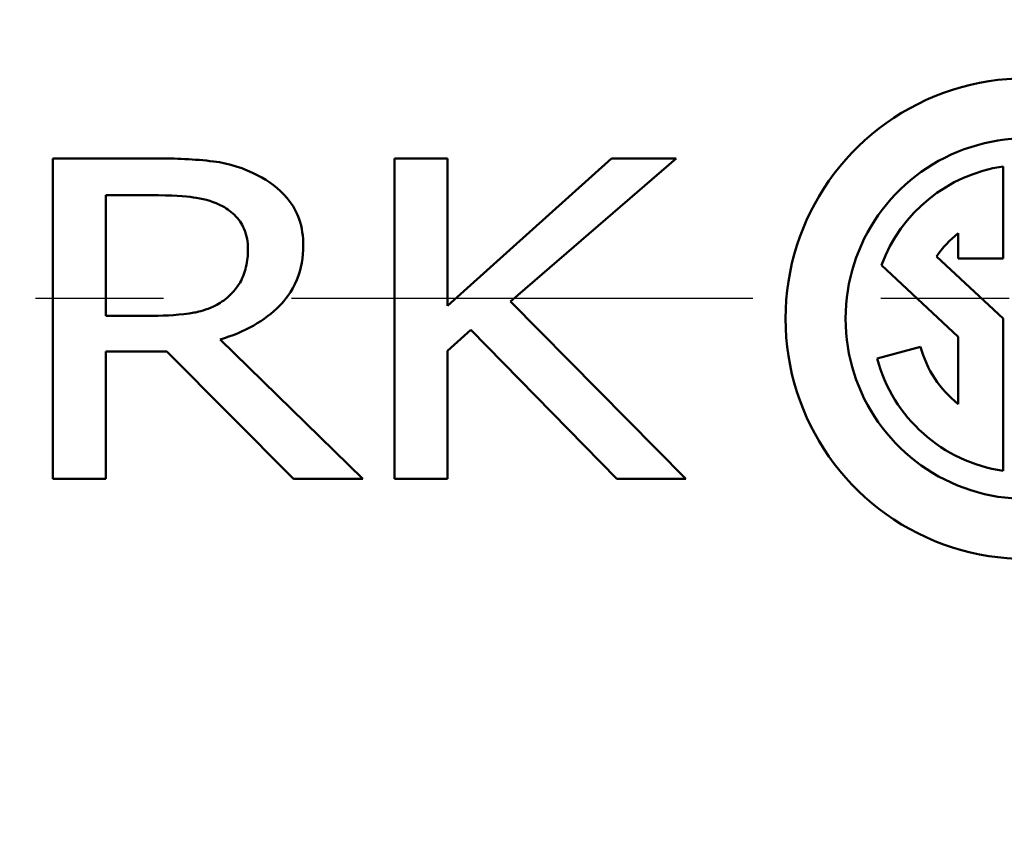
# Model space of a CAD drawing. Units: inches. Extents: x 0.1 to 17.5, y 0.1 to 13.5.
# Drawn here: x 10 to 10.8, y 8.4 to 9.1 of the extents above; entities that cross this region are included whole.
import ezdxf

# ---------------------------------------------------------------- set-up
doc = ezdxf.new("R2010")
doc.units = ezdxf.units.IN
doc.header["$LTSCALE"] = 0.8
doc.header["$MEASUREMENT"] = 0
doc.linetypes.add('CHAIN', pattern=[0.7087, 0.4724, -0.0591, 0.1181, -0.0591])
for name, color, linetype, lineweight in [('Center Mark (ANSI)', 7, 'Continuous', 25), ('Dimension (ANSI)', 7, 'Continuous', 25), ('Visible (ANSI)', 7, 'Continuous', 50), ('Visible Narrow (ANSI)', 7, 'Continuous', 35)]:
    doc.layers.add(name, color=color, linetype=linetype, lineweight=lineweight)
doc.styles.add('Note Text (ANSI)', font='tahoma.ttf')
doc.dimstyles.new('Default (ANSI)', dxfattribs={"dimscale": 0.8, "dimtxt": 0.15, "dimasz": 0.098425, "dimexe": 0.125, "dimexo": 0.0625, "dimgap": 0.031496, "dimtad": 0, "dimtih": 1, "dimtoh": 1, "dimrnd": 1e-08, "dimzin": 4, "dimdsep": 46, "dimtxsty": 'Note Text (ANSI)', "dimcen": 0.09, "dimdle": 0.393701, "dimclrd": 256, "dimclre": 256, "dimclrt": 256, "dimadec": 0, "dimazin": 1, "dimtfac": 0.8, "dimtofl": 0, "dimtmove": 0, "dimatfit": 3, "dimfxl": 1, "dimtolj": 1, "dimtzin": 4, "dimlwd": -1, "dimlwe": -1, "dimarcsym": 0})

# ---------------------------------------------------------------- blocks, each defined once
blk = doc.blocks.new('*D18')
at = {"layer": 'Defpoints', "color": 0, "transparency": 16777216}
for p in [(10.82852, 10.34452), (8.64982, 7.32346)]:
    blk.add_point(p, dxfattribs=at)
at = {"layer": 'Dimension (ANSI)', "transparency": 16777216}
for p, q in [((9.73917, 8.76199), (9.73917, 8.90599)), ((9.66717, 8.83399), (9.81117, 8.83399)), ((8.2493, 6.76808), (8.60376, 7.2596)), ((8.17056, 6.76808), (8.2493, 6.76808))]:
    blk.add_line(p, q, dxfattribs=at)
blk.add_arc((9.73917, 8.83399), 1.86236, 231.12554, 2.69001, dxfattribs=at)
blk.add_solid([(8.59312, 7.26727), (8.61441, 7.25192), (8.64982, 7.32346)], dxfattribs=at)
at = {"layer": 'Dimension (ANSI)', "transparency": 16777216, "insert": (7.86821, 6.76808), "char_height": 0.12, "attachment_point": 5, "style": 'Note Text (ANSI)'}
blk.add_mtext('\\A1; ∅3.72"\\P[∅95]', dxfattribs=at)
blk = doc.blocks.new('*D19')
at = {"layer": 'Defpoints', "color": 0, "transparency": 16777216}
for p in [(10.22342, 11.49024), (10.39479, 6.82201), (12.41054, 6.82201)]:
    blk.add_point(p, dxfattribs=at)
at = {"layer": 'Dimension (ANSI)', "transparency": 16777216}
for p, q in [((10.27342, 11.49024), (12.51054, 11.49024)), ((12.41054, 11.4115), (12.41054, 9.34739)), ((12.41054, 6.90075), (12.41054, 8.96486)), ((10.44479, 6.82201), (12.51054, 6.82201))]:
    blk.add_line(p, q, dxfattribs=at)
for points in [[(12.39741, 11.4115), (12.42366, 11.4115), (12.41054, 11.49024)], [(12.39741, 6.90075), (12.42366, 6.90075), (12.41054, 6.82201)]]:
    blk.add_solid(points, dxfattribs=at)
at = {"layer": 'Dimension (ANSI)', "transparency": 16777216, "char_height": 0.12, "attachment_point": 5, "style": 'Note Text (ANSI)'}
for s, insert in [('\\A1; 4.67"', (12.41054, 9.2437)), ('\\A1;[119]', (12.41054, 9.05243))]:
    blk.add_mtext(s, dxfattribs=dict(at, insert=insert))

msp = doc.modelspace()

# ---------------------------------------------------------------- linework, layer by layer
at = {"layer": 'Center Mark (ANSI)', "linetype": 'CHAIN', "ltscale": 0.952448}
msp.add_line((11.92637, 8.84973), (7.54325, 8.84973), dxfattribs=at)
at = {"layer": 'Visible (ANSI)'}
for p, q in [((10.14071, 8.95899), (10.06008, 8.95899)), ((10.06008, 8.95899), (10.06008, 8.70899)), ((10.36822, 8.95899), (10.32669, 8.95899)), ((10.32669, 8.95899), (10.32669, 8.70899)), ((10.36822, 8.84392), (10.36822, 8.95899)), ((10.49626, 8.95899), (10.36822, 8.84392)), ((10.41745, 8.84736), (10.54671, 8.95899)), ((10.54671, 8.95899), (10.49626, 8.95899)), ((10.8019, 8.88087), (10.8019, 8.95281)), ((10.10161, 8.93022), (10.14273, 8.93022)), ((10.10161, 8.83622), (10.10161, 8.93022)), ((10.76675, 8.9006), (10.76675, 8.88087)), ((10.8019, 8.83399), (10.74979, 8.88259)), ((10.76675, 8.88087), (10.8019, 8.88087)), ((10.70686, 8.87575), (10.76675, 8.8199)), ((10.5542, 8.70899), (10.41745, 8.84736)), ((10.13828, 8.83622), (10.10161, 8.83622)), ((10.8019, 8.71517), (10.8019, 8.83399)), ((10.36822, 8.80887), (10.38645, 8.82528)), ((10.38645, 8.82528), (10.50031, 8.70899)), ((10.30197, 8.70899), (10.19075, 8.81778)), ((10.76675, 8.8199), (10.76675, 8.76738)), ((10.10161, 8.70899), (10.10161, 8.80846)), ((10.10161, 8.80846), (10.14901, 8.80846)), ((10.14901, 8.80846), (10.24808, 8.70899)), ((10.36822, 8.70899), (10.36822, 8.80887)), ((10.73741, 8.812), (10.70346, 8.8029)), ((10.06008, 8.70899), (10.10161, 8.70899)), ((10.24808, 8.70899), (10.30197, 8.70899)), ((10.32669, 8.70899), (10.36822, 8.70899)), ((10.50031, 8.70899), (10.5542, 8.70899))]:
    msp.add_line(p, q, dxfattribs=at)
for radius, start, end in [(0.1875, 40, 320), (0.14062, 40, 320), (0.12012, 98.41497, 159.65684), (0.08496, 128.36651, 145.11168), (0.08496, 195, 231.63349), (0.12012, 195, 261.58503)]:
    msp.add_arc((10.81948, 8.83399), radius, start, end, dxfattribs=at)
for points, knots in [([(10.22012, 8.94582), (10.20925, 8.95146), (10.19774, 8.9551), (10.17073, 8.95857), (10.15569, 8.95899), (10.14071, 8.95899)], [-0.2075167, -0.2075167, -0.2075167, -0.2075167, -0.1141345, -0.1141345, 0, 0, 0, 0]), ([(10.25558, 8.89112), (10.25558, 8.89811), (10.25468, 8.90509), (10.2506, 8.91691), (10.24782, 8.92227), (10.23662, 8.93552), (10.22881, 8.94132), (10.22012, 8.94582)], [-0.2053845, -0.2053845, -0.2053845, -0.2053845, -0.1322415, -0.1322415, -0.0745142, -0.0745142, 0, 0, 0, 0]), ([(10.14273, 8.93022), (10.15783, 8.93022), (10.16666, 8.92919), (10.1792, 8.92714), (10.18624, 8.9251), (10.19257, 8.92171)], [-0.09683202, -0.09683202, -0.09683202, -0.09683202, -0.05474754, -0.05474754, 0, 0, 0, 0]), ([(10.19257, 8.92171), (10.19645, 8.91962), (10.20006, 8.91704), (10.20489, 8.91191), (10.20756, 8.90864), (10.21159, 8.89887), (10.21243, 8.89373), (10.21243, 8.88849)], [-0.1485038, -0.1485038, -0.1485038, -0.1485038, -0.080534, -0.080534, -0.0399395, -0.0399395, 0, 0, 0, 0]), ([(10.19075, 8.81778), (10.19984, 8.82049), (10.20873, 8.82405), (10.22444, 8.833), (10.23127, 8.83813), (10.24102, 8.84817), (10.24658, 8.85466), (10.25409, 8.87286), (10.25558, 8.8819), (10.25558, 8.89112)], [-0.4160597, -0.4160597, -0.4160597, -0.4160597, -0.2763354, -0.2763354, -0.1499641, -0.1499641, -0.0702997, -0.0702997, 0, 0, 0, 0]), ([(10.21243, 8.88849), (10.21243, 8.88369), (10.21198, 8.87886), (10.20989, 8.86998), (10.20838, 8.86594), (10.20332, 8.85707), (10.19945, 8.85278), (10.1948, 8.84919)], [-0.1146721, -0.1146721, -0.1146721, -0.1146721, -0.0778737, -0.0778737, -0.0447412, -0.0447412, 0, 0, 0, 0]), ([(10.1948, 8.84919), (10.19137, 8.84651), (10.18763, 8.84434), (10.17774, 8.84011), (10.17254, 8.83913), (10.15991, 8.83689), (10.14891, 8.83622), (10.13828, 8.83622)], [-0.1089114, -0.1089114, -0.1089114, -0.1089114, -0.0976215, -0.0976215, -0.0809992, -0.0809992, 0, 0, 0, 0])]:
    msp.add_open_spline(points, degree=3, knots=knots, dxfattribs=at)
at = {"layer": 'Visible Narrow (ANSI)'}
for points, knots in [([(11.45601, 8.5032), (11.45482, 8.49705), (11.45361, 8.49091), (11.44903, 8.47428), (11.44437, 8.46415), (11.43684, 8.4492), (11.43432, 8.44423), (11.42982, 8.43417), (11.42786, 8.42906), (11.42402, 8.41693), (11.42232, 8.40985), (11.37934, 8.24226), (11.3147, 8.08674), (11.14352, 7.80031), (11.03723, 7.66969), (10.77418, 7.42754), (10.61179, 7.32136), (10.26103, 7.1675), (10.07317, 7.11996), (9.69185, 7.08836), (9.49838, 7.10442), (9.16242, 7.1895), (9.01705, 7.24791), (8.77439, 7.3858), (8.67345, 7.45839), (8.51642, 7.59893), (8.45583, 7.66204), (8.34842, 7.7922), (8.30094, 7.85878), (8.22548, 7.98219), (8.19553, 8.03773), (8.14795, 8.13884), (8.12907, 8.18376), (8.09904, 8.26457), (8.08712, 8.30016), (8.06976, 8.35811), (8.06361, 8.38027), (8.05608, 8.40958), (8.05438, 8.41668), (8.05053, 8.42883), (8.04857, 8.43394), (8.04407, 8.44401), (8.04155, 8.44897), (8.03403, 8.46389), (8.02937, 8.47398), (8.02476, 8.49069), (8.02353, 8.49695), (8.02232, 8.5032)], [-12.963651, -12.963651, -12.963651, -12.963651, -12.916176, -12.916176, -12.832865, -12.832865, -12.791209, -12.791209, -12.749553, -12.749553, -12.694013, -12.694013, -11.429692, -11.429692, -10.165366, -10.165366, -8.71403, -8.71403, -7.262694, -7.262694, -5.811358, -5.811358, -4.631532, -4.631532, -3.697225, -3.697225, -3.034424, -3.034424, -2.412784, -2.412784, -1.9346, -1.9346, -1.566766, -1.566766, -1.283816, -1.283816, -1.110278, -1.110278, -1.055127, -1.055127, -1.013763, -1.013763, -0.9724, -0.9724, -0.889674, -0.889674, -0.841678, -0.841678, -0.841678, -0.841678]), ([(7.9438, 8.48807), (7.94506, 8.48153), (7.94635, 8.47499), (7.94994, 8.45726), (7.95225, 8.44615), (7.95586, 8.42954), (7.95708, 8.424), (7.95962, 8.4129), (7.96092, 8.40734), (7.96407, 8.39432), (7.96593, 8.38685), (7.97386, 8.35596), (7.98035, 8.33262), (7.99863, 8.27157), (8.0112, 8.23407), (8.04283, 8.14893), (8.06272, 8.10161), (8.11286, 7.99508), (8.14441, 7.93657), (8.22391, 7.80655), (8.27393, 7.7364), (8.38709, 7.59927), (8.45093, 7.53278), (8.61637, 7.38471), (8.72272, 7.30823), (8.97837, 7.16296), (9.13153, 7.10142), (9.48548, 7.01178), (9.68931, 6.99487), (10.09106, 7.02816), (10.28898, 7.07824), (10.65853, 7.24034), (10.82962, 7.35221), (11.10676, 7.60733), (11.21874, 7.74495), (11.39909, 8.04672), (11.46719, 8.21056), (11.51247, 8.38713), (11.51433, 8.39457), (11.51747, 8.40757), (11.51877, 8.41313), (11.52131, 8.42424), (11.52254, 8.42978), (11.52615, 8.44643), (11.52846, 8.45758), (11.53203, 8.47521), (11.5333, 8.48164), (11.53454, 8.48807)], [0.841678, 0.841678, 0.841678, 0.841678, 0.889674, 0.889674, 0.9724, 0.9724, 1.013763, 1.013763, 1.055127, 1.055127, 1.110278, 1.110278, 1.283816, 1.283816, 1.566766, 1.566766, 1.9346, 1.9346, 2.412784, 2.412784, 3.034424, 3.034424, 3.697225, 3.697225, 4.631532, 4.631532, 5.811358, 5.811358, 7.262694, 7.262694, 8.71403, 8.71403, 10.165366, 10.165366, 11.429692, 11.429692, 12.694013, 12.694013, 12.749553, 12.749553, 12.791209, 12.791209, 12.832865, 12.832865, 12.916176, 12.916176, 12.963651, 12.963651, 12.963651, 12.963651])]:
    msp.add_open_spline(points, degree=3, knots=knots, dxfattribs=at)

# ---------------------------------------------------------------- dimensions: what is measured, and where the dimension line sits
at = {"layer": 'Dimension (ANSI)'}
dim = msp.add_linear_dim(base=(12.41054, 6.82201), p1=(10.22342, 11.49024), p2=(10.39479, 6.82201), angle=270, text=' <>"\\X[119]', dimstyle='Default (ANSI)', override={"dimgap": 0.031496, "dimdec": 2, "dimpost": '\\X', "dimtol": 0, "dimlim": 0, "dimtp": 0, "dimtm": 0, "dimtdec": 2, "dimatfit": 1}, dxfattribs=at)
dim.commit()
dim.dimension.update_dxf_attribs({"geometry": '*D19', "text_midpoint": (12.41054, 9.15613), "dimtype": 160})
dim = msp.add_diameter_dim_2p(p1=(10.82852, 10.34452), p2=(8.64982, 7.32346), text=' <>"\\X[∅95]', dimstyle='Default (ANSI)', override={"dimgap": 0.031496, "dimdec": 2, "dimlfac": 1, "dimpost": '\\X', "dimtol": 0, "dimlim": 0, "dimtp": 0, "dimtm": 0, "dimtdec": 2}, dxfattribs=at)
dim.commit()
dim.dimension.update_dxf_attribs({"geometry": '*D18', "text_midpoint": (7.86821, 6.76808), "dimtype": 163})

doc.saveas('drawing.dxf')
